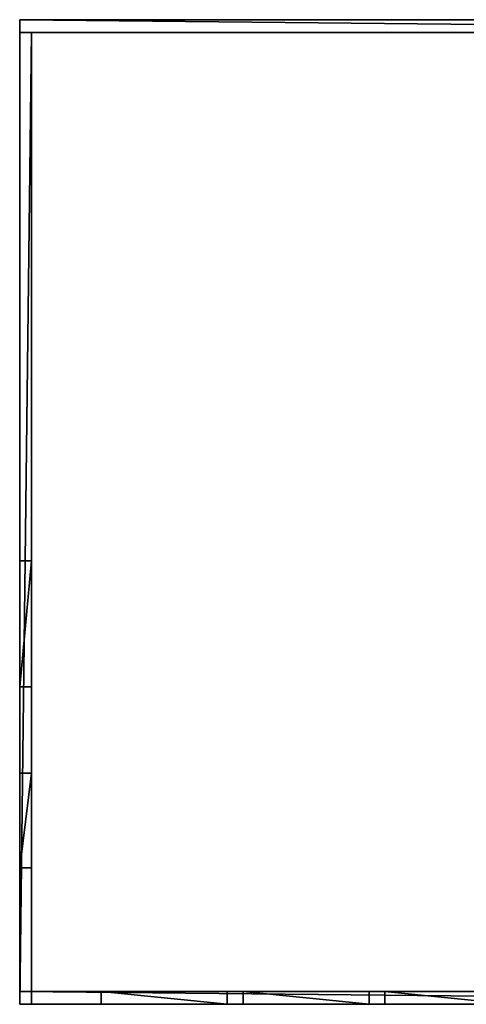
# Model space of a CAD drawing. Units: inches. Extents: x 322 to 1282, y -1711 to -943.
# Drawn here: x 322 to 663, y -1711 to -961 of the extents above; entities that cross this region are included whole.
import ezdxf

# ---------------------------------------------------------------- set-up
doc = ezdxf.new("R2010")
doc.units = ezdxf.units.IN
doc.header["$MEASUREMENT"] = 0
doc.layers.add('Default', color=7, linetype='Continuous')

msp = doc.modelspace()

# ---------------------------------------------------------------- linework, layer by layer
at = {"layer": 'Default'}
for points in [[(322.498147, -960.620478), (322.498147, -970.462998), (1282.498147, -970.462998)], [(1282.498147, -970.462998), (1282.498147, -960.620478), (322.498147, -960.620478)], [(322.498147, -970.462998), (322.498147, -960.620478), (322.498147, -960.620478, 192.094488)], [(322.498147, -960.620478, 192.094488), (322.498147, -970.462998, 192.094488), (322.498147, -970.462998)], [(1282.498147, -970.462998, 192.094488), (322.498147, -970.462998, 192.094488), (322.498147, -960.620478, 192.094488)], [(322.498147, -960.620478, 192.094488), (1282.498147, -960.620478, 192.094488), (1282.498147, -970.462998, 192.094488)], [(322.498147, -960.620478), (1282.498147, -960.620478), (1282.498147, -960.620478, 192.094488)], [(1282.498147, -960.620478, 192.094488), (322.498147, -960.620478, 192.094488), (322.498147, -960.620478)], [(1282.498147, -970.462998), (322.498147, -970.462998), (322.498147, -970.462998, 192.094488)], [(322.498147, -970.462998, 192.094488), (1282.498147, -970.462998, 192.094488), (1282.498147, -970.462998)], [(322.498147, -1372.856755), (322.498147, -970.462998), (322.498147, -970.462998, 192.094488)], [(322.498147, -1372.856755, 40), (322.498147, -1372.856755), (322.498147, -970.462998, 192.094488)], [(322.498147, -1372.856755, 88), (322.498147, -1372.856755, 40), (322.498147, -970.462998, 192.094488)], [(322.498147, -1372.856755, 88), (322.498147, -970.462998, 192.094488), (322.498147, -1710.856699, 192.094488)], [(331.498147, -970.462998), (322.498147, -970.462998), (322.498147, -1710.856699)], [(322.498147, -1710.856699), (331.498147, -1710.856699), (331.498147, -970.462998)], [(322.498147, -970.462998, 192.094488), (322.498147, -970.462998), (331.498147, -970.462998)], [(331.498147, -970.462998), (331.498147, -970.462998, 192.094488), (322.498147, -970.462998, 192.094488)], [(322.498147, -1710.856699, 192.094488), (322.498147, -970.462998, 192.094488), (331.498147, -970.462998, 192.094488)], [(331.498147, -970.462998, 192.094488), (331.498147, -1710.856699, 192.094488), (322.498147, -1710.856699, 192.094488)], [(331.498147, -970.462998, 192.094488), (331.498147, -970.462998), (331.498147, -1468.856755)], [(331.498147, -970.462998, 192.094488), (331.498147, -1468.856755), (331.498147, -1372.856755, 40)], [(331.498147, -970.462998, 192.094488), (331.498147, -1372.856755, 40), (331.498147, -1372.856755, 88)], [(331.498147, -1710.856699, 192.094488), (331.498147, -970.462998, 192.094488), (331.498147, -1372.856755, 88)], [(322.498147, -1372.856755), (322.498147, -1372.856755, 40), (322.498147, -1468.856755, 40)], [(322.498147, -1468.856755, 88), (322.498147, -1372.856755, 88), (322.498147, -1710.856699, 192.094488)], [(322.498147, -1534.856755), (322.498147, -1534.856755), (322.498147, -1372.856755)], [(322.498147, -1606.856755), (322.498147, -1534.856755), (322.498147, -1372.856755)], [(322.498147, -1534.856755), (322.498147, -1606.856755), (322.498147, -1372.856755)], [(322.498147, -1534.856755), (322.498147, -1534.856755), (322.498147, -1372.856755)], [(322.498147, -1534.856755), (322.498147, -1372.856755), (322.498147, -1468.856755, 40)], [(322.498147, -1468.856755, 40), (322.498147, -1372.856755, 40), (331.498147, -1372.856755, 40)], [(331.498147, -1372.856755, 40), (331.498147, -1468.856755, 40), (322.498147, -1468.856755, 40)], [(331.498147, -1372.856755, 88), (322.498147, -1372.856755, 88), (322.498147, -1468.856755, 88)], [(322.498147, -1468.856755, 88), (331.498147, -1468.856755, 88), (331.498147, -1372.856755, 88)], [(331.498147, -1372.856755, 40), (322.498147, -1372.856755, 40), (322.498147, -1372.856755, 88)], [(322.498147, -1372.856755, 88), (331.498147, -1372.856755, 88), (331.498147, -1372.856755, 40)], [(331.498147, -1468.856755), (331.498147, -1468.856755, 40), (331.498147, -1372.856755, 40)], [(331.498147, -1710.856699, 192.094488), (331.498147, -1372.856755, 88), (331.498147, -1468.856755, 88)], [(322.498147, -1468.856755, 88), (322.498147, -1710.856699, 192.094488), (322.498147, -1710.856699)], [(322.498147, -1468.856755, 88), (322.498147, -1710.856699), (322.498147, -1534.856755)], [(322.498147, -1468.856755, 40), (322.498147, -1468.856755, 88), (322.498147, -1534.856755)], [(322.498147, -1468.856755, 88), (322.498147, -1468.856755, 40), (331.498147, -1468.856755, 40)], [(331.498147, -1468.856755, 40), (331.498147, -1468.856755, 88), (322.498147, -1468.856755, 88)], [(331.498147, -1606.856755, 84), (331.498147, -1710.856699, 192.094488), (331.498147, -1468.856755, 88)], [(331.498147, -1534.856755, 84), (331.498147, -1606.856755, 84), (331.498147, -1468.856755, 88)], [(331.498147, -1534.856755, 84), (331.498147, -1468.856755, 88), (331.498147, -1468.856755, 40)], [(331.498147, -1534.856755), (331.498147, -1534.856755, 84), (331.498147, -1468.856755, 40)], [(331.498147, -1534.856755), (331.498147, -1468.856755, 40), (331.498147, -1468.856755)], [(331.498147, -1534.856755), (331.498147, -1468.856755), (331.498147, -1606.856755)], [(322.498147, -1606.856755), (322.498147, -1606.856755, 84), (322.498147, -1534.856755, 84)], [(322.498147, -1606.856755), (322.498147, -1534.856755, 84), (322.498147, -1534.856755)], [(322.498147, -1606.856755), (322.498147, -1534.856755), (331.498147, -1534.856755)], [(331.498147, -1534.856755), (331.498147, -1606.856755), (322.498147, -1606.856755)], [(331.498147, -1534.856755, 84), (322.498147, -1534.856755, 84), (322.498147, -1606.856755, 84)], [(322.498147, -1606.856755, 84), (331.498147, -1606.856755, 84), (331.498147, -1534.856755, 84)], [(331.498147, -1534.856755), (322.498147, -1534.856755), (322.498147, -1534.856755, 84)], [(322.498147, -1534.856755, 84), (331.498147, -1534.856755, 84), (331.498147, -1534.856755)], [(331.498147, -1606.856755), (331.498147, -1606.856755), (331.498147, -1534.856755)], [(322.498147, -1606.856755, 84), (322.498147, -1606.856755), (331.498147, -1606.856755)], [(331.498147, -1606.856755), (331.498147, -1606.856755, 84), (322.498147, -1606.856755, 84)], [(331.498147, -1606.856755), (331.498147, -1710.856699), (331.498147, -1710.856699, 192.094488)], [(331.498147, -1606.856755), (331.498147, -1606.856755), (331.498147, -1710.856699, 192.094488)], [(331.498147, -1606.856755, 84), (331.498147, -1606.856755), (331.498147, -1710.856699, 192.094488)], [(322.498147, -1701.014179), (480.655627, -1701.014179), (384.655627, -1701.014179, 40)], [(322.498147, -1701.014179, 192.094488), (322.498147, -1701.014179), (384.655627, -1701.014179, 40)], [(322.498147, -1701.014179, 192.094488), (384.655627, -1701.014179, 40), (384.655627, -1701.014179, 88)], [(322.498147, -1701.014179, 192.094488), (384.655627, -1701.014179, 88), (480.655627, -1701.014179, 88)], [(1282.498147, -1701.014179, 192.094488), (322.498147, -1701.014179, 192.094488), (480.655627, -1701.014179, 88)], [(322.498147, -1701.014179), (322.498147, -1710.856699), (1282.498147, -1710.856699)], [(1282.498147, -1710.856699), (1282.498147, -1701.014179), (322.498147, -1701.014179)], [(322.498147, -1710.856699, 192.094488), (322.498147, -1710.856699), (322.498147, -1701.014179)], [(322.498147, -1701.014179), (322.498147, -1701.014179, 192.094488), (322.498147, -1710.856699, 192.094488)], [(1282.498147, -1710.856699, 192.094488), (322.498147, -1710.856699, 192.094488), (322.498147, -1701.014179, 192.094488)], [(322.498147, -1701.014179, 192.094488), (1282.498147, -1701.014179, 192.094488), (1282.498147, -1710.856699, 192.094488)], [(480.655627, -1701.014179), (480.655627, -1701.014179, 40), (384.655627, -1701.014179, 40)], [(480.655627, -1710.856699, 40), (384.655627, -1710.856699, 40), (384.655627, -1701.014179, 40)], [(384.655627, -1701.014179, 40), (480.655627, -1701.014179, 40), (480.655627, -1710.856699, 40)], [(384.655627, -1701.014179, 88), (384.655627, -1710.856699, 88), (480.655627, -1710.856699, 88)], [(480.655627, -1710.856699, 88), (480.655627, -1701.014179, 88), (384.655627, -1701.014179, 88)], [(384.655627, -1701.014179, 40), (384.655627, -1710.856699, 40), (384.655627, -1710.856699, 88)], [(384.655627, -1710.856699, 88), (384.655627, -1701.014179, 88), (384.655627, -1701.014179, 40)], [(480.655627, -1701.014179), (588.655627, -1701.014179), (492.655627, -1701.014179, 40)], [(480.655627, -1701.014179, 40), (480.655627, -1701.014179), (492.655627, -1701.014179, 40)], [(480.655627, -1701.014179, 88), (480.655627, -1701.014179, 40), (492.655627, -1701.014179, 40)], [(480.655627, -1701.014179, 88), (492.655627, -1701.014179, 40), (492.655627, -1701.014179, 88)], [(1282.498147, -1701.014179, 192.094488), (480.655627, -1701.014179, 88), (492.655627, -1701.014179, 88)], [(480.655627, -1710.856699, 88), (480.655627, -1710.856699, 40), (480.655627, -1701.014179, 40)], [(480.655627, -1701.014179, 40), (480.655627, -1701.014179, 88), (480.655627, -1710.856699, 88)], [(588.655627, -1701.014179), (588.655627, -1701.014179, 40), (492.655627, -1701.014179, 40)], [(492.655627, -1701.014179, 88), (588.655627, -1701.014179, 88), (1282.498147, -1701.014179, 192.094488)], [(588.655627, -1710.856699, 40), (492.655627, -1710.856699, 40), (492.655627, -1701.014179, 40)], [(492.655627, -1701.014179, 40), (588.655627, -1701.014179, 40), (588.655627, -1710.856699, 40)], [(492.655627, -1701.014179, 88), (492.655627, -1710.856699, 88), (588.655627, -1710.856699, 88)], [(588.655627, -1710.856699, 88), (588.655627, -1701.014179, 88), (492.655627, -1701.014179, 88)], [(492.655627, -1701.014179, 40), (492.655627, -1710.856699, 40), (492.655627, -1710.856699, 88)], [(492.655627, -1710.856699, 88), (492.655627, -1701.014179, 88), (492.655627, -1701.014179, 40)], [(588.655627, -1701.014179), (696.655627, -1701.014179), (600.655627, -1701.014179, 40)], [(588.655627, -1701.014179, 40), (588.655627, -1701.014179), (600.655627, -1701.014179, 40)], [(588.655627, -1701.014179, 88), (588.655627, -1701.014179, 40), (600.655627, -1701.014179, 40)], [(588.655627, -1701.014179, 88), (600.655627, -1701.014179, 40), (600.655627, -1701.014179, 88)], [(588.655627, -1701.014179, 88), (600.655627, -1701.014179, 88), (1282.498147, -1701.014179, 192.094488)], [(588.655627, -1710.856699, 88), (588.655627, -1710.856699, 40), (588.655627, -1701.014179, 40)], [(588.655627, -1701.014179, 40), (588.655627, -1701.014179, 88), (588.655627, -1710.856699, 88)], [(696.655627, -1701.014179), (696.655627, -1701.014179, 40), (600.655627, -1701.014179, 40)], [(600.655627, -1701.014179, 88), (696.655627, -1701.014179, 88), (1282.498147, -1701.014179, 192.094488)], [(696.655627, -1710.856699, 40), (600.655627, -1710.856699, 40), (600.655627, -1701.014179, 40)], [(600.655627, -1701.014179, 40), (696.655627, -1701.014179, 40), (696.655627, -1710.856699, 40)], [(600.655627, -1701.014179, 88), (600.655627, -1710.856699, 88), (696.655627, -1710.856699, 88)], [(696.655627, -1710.856699, 88), (696.655627, -1701.014179, 88), (600.655627, -1701.014179, 88)], [(600.655627, -1701.014179, 40), (600.655627, -1710.856699, 40), (600.655627, -1710.856699, 88)], [(600.655627, -1710.856699, 88), (600.655627, -1701.014179, 88), (600.655627, -1701.014179, 40)], [(384.655627, -1710.856699, 40), (384.655627, -1710.856699), (322.498147, -1710.856699)], [(384.655627, -1710.856699, 40), (322.498147, -1710.856699), (322.498147, -1710.856699, 192.094488)], [(384.655627, -1710.856699, 88), (384.655627, -1710.856699, 40), (322.498147, -1710.856699, 192.094488)], [(480.655627, -1710.856699, 88), (384.655627, -1710.856699, 88), (322.498147, -1710.856699, 192.094488)], [(480.655627, -1710.856699, 88), (322.498147, -1710.856699, 192.094488), (1282.498147, -1710.856699, 192.094488)], [(322.498147, -1710.856699), (322.498147, -1710.856699, 192.094488), (331.498147, -1710.856699, 192.094488)], [(322.498147, -1710.856699), (331.498147, -1710.856699, 192.094488), (331.498147, -1710.856699)], [(384.655627, -1710.856699), (384.655627, -1710.856699, 40), (480.655627, -1710.856699, 40)], [(492.655627, -1710.856699), (384.655627, -1710.856699), (480.655627, -1710.856699, 40)], [(492.655627, -1710.856699, 40), (492.655627, -1710.856699), (480.655627, -1710.856699, 40)], [(492.655627, -1710.856699, 88), (492.655627, -1710.856699, 40), (480.655627, -1710.856699, 40)], [(492.655627, -1710.856699, 88), (480.655627, -1710.856699, 40), (480.655627, -1710.856699, 88)], [(1282.498147, -1710.856699, 192.094488), (492.655627, -1710.856699, 88), (480.655627, -1710.856699, 88)], [(492.655627, -1710.856699), (492.655627, -1710.856699, 40), (588.655627, -1710.856699, 40)], [(600.655627, -1710.856699), (492.655627, -1710.856699), (588.655627, -1710.856699, 40)], [(1282.498147, -1710.856699, 192.094488), (588.655627, -1710.856699, 88), (492.655627, -1710.856699, 88)], [(600.655627, -1710.856699, 40), (600.655627, -1710.856699), (588.655627, -1710.856699, 40)], [(600.655627, -1710.856699, 88), (600.655627, -1710.856699, 40), (588.655627, -1710.856699, 40)], [(600.655627, -1710.856699, 88), (588.655627, -1710.856699, 40), (588.655627, -1710.856699, 88)], [(1282.498147, -1710.856699, 192.094488), (600.655627, -1710.856699, 88), (588.655627, -1710.856699, 88)], [(600.655627, -1710.856699), (600.655627, -1710.856699, 40), (696.655627, -1710.856699, 40)], [(708.655627, -1710.856699), (600.655627, -1710.856699), (696.655627, -1710.856699, 40)], [(1282.498147, -1710.856699, 192.094488), (696.655627, -1710.856699, 88), (600.655627, -1710.856699, 88)]]:
    msp.add_3dface(points, dxfattribs=at)

doc.saveas('drawing.dxf')
